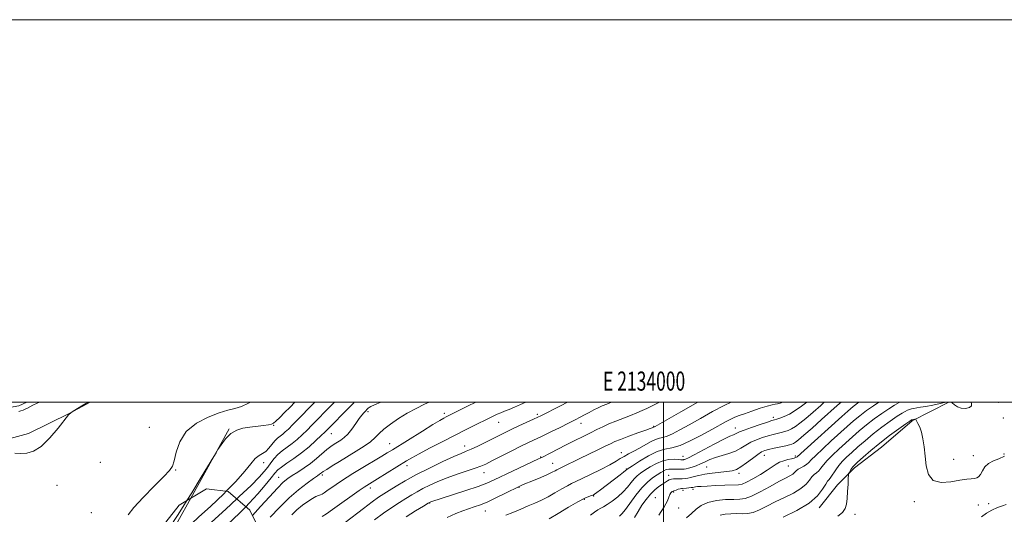
# Model space of a CAD drawing. Extents: x 2132300 to 2135200, y 287300 to 290200.
# Drawn here: x 2133664 to 2134178, y 289941 to 290200 of the extents above; entities that cross this region are included whole.
import ezdxf
from ezdxf.enums import TextEntityAlignment as Align

# ---------------------------------------------------------------- set-up
doc = ezdxf.new("R2010")
doc.units = 0
doc.header["$MEASUREMENT"] = 0
for name, pattern in [('DGN Style 2', [39.879531, 23.927719, -15.951813]), ('DGN Style 3', [55.831344, 39.879531, -15.951813]), ('rvrstm', [117.1, 50, -3.9, 0.5, -3.9, 0.5, -3.9, 0.5, -3.9, 50])]:
    doc.linetypes.add(name, pattern=pattern)
for name, color, linetype, lineweight in [('BREAKLINE DTM HARD', 7, 'Continuous', 0), ('BREAKLINE DTM OBSCURED', 7, 'Continuous', 0), ('CONTOUR INDEX', 41, 'Continuous', 13), ('CONTOUR INDEX DASHED', 41, 'DGN Style 3', 13), ('CONTOUR INTERMEDIATE', 44, 'Continuous', 0), ('CONTOUR INTERMEDIATE DASHED', 44, 'DGN Style 3', 0), ('GRID LINE', 7, 'Continuous', 0), ('GRID TEXT', 7, 'Continuous', 0), ('LAKE', 132, 'rvrstm', 13), ('OBSCURED GROUND BOUNDARY', 84, 'DGN Style 2', 0), ('SPOT ELEVATION DTM', 2, 'Continuous', 13)]:
    doc.layers.add(name, color=color, linetype=linetype, lineweight=lineweight)
doc.styles.add('Style-WORKING', font='WORKING.shx')

msp = doc.modelspace()

# ---------------------------------------------------------------- linework, layer by layer
at = {"layer": 'BREAKLINE DTM HARD', "extrusion": (0.002626, 0.004736, 0.999985), "elevation": 7860.687, "flags": 128}
msp.add_lwpolyline([(2133763.322, 289952), (2133743.266, 289915.827)], dxfattribs=at)
at = {"layer": 'BREAKLINE DTM HARD'}
for points in [[(2133700.303, 290000, 880.084), (2133689.8, 289994.31, 880), (2133668.19, 289983.6, 879.76), (2133651.89, 289979.29, 879.88)], [(2134149.093, 290000, 924.094), (2134129.81, 289990.28, 926.19), (2134113.89, 289976.39, 926.92), (2134099.73, 289965.7, 926.34), (2134090.89, 289956.8, 925.38), (2134081.36, 289944.7, 924.65)]]:
    msp.add_polyline3d(points, dxfattribs=at)
at = {"layer": 'BREAKLINE DTM OBSCURED'}
msp.add_polyline3d([(2133752.945, 289949.807, 884.144), (2133746.2, 289937.64, 884.22), (2133731.4, 289908.5, 884.22), (2133719.44, 289876.53, 884.53), (2133708.88, 289850.96, 885.61), (2133696.92, 289822.54, 885.3), (2133684.94, 289798.37, 884.46), (2133683.562, 289795.36, 884.483)], dxfattribs=at)
at = {"layer": 'CONTOUR INDEX', "flags": 128}
for points, elevation in [([(2133699.436, 290000), (2133698.158, 289999.272), (2133695.992, 289998), (2133691.445, 289995.292), (2133690.188, 289994.472), (2133689.069, 289993.314), (2133683.702, 289986.436), (2133679.316, 289981.258), (2133674.793, 289976.828), (2133670.785, 289974.305), (2133667.272, 289973.339), (2133664.064, 289973.206), (2133660.929, 289973.299)], 880), ([(2133838.322, 290000), (2133837.897, 289999.523), (2133835.531, 289997.049), (2133824.566, 289985.877), (2133823.023, 289984.337), (2133821.124, 289982.499), (2133818.322, 289979.858), (2133814.775, 289976.683), (2133810.82, 289973.438), (2133806.807, 289970.517), (2133803.147, 289968.044), (2133800.265, 289966.075), (2133798.377, 289964.54), (2133796.863, 289962.879), (2133794.892, 289960.408), (2133791.842, 289956.659), (2133787.915, 289952.039), (2133783.519, 289947.169), (2133781.695, 289945.304)], 890), ([(2133949.769, 290000), (2133946.058, 289998.106), (2133935.851, 289992.843), (2133934.281, 289992.084), (2133931.986, 289991.023), (2133924.35, 289987.534), (2133920.278, 289985.643), (2133916.837, 289983.996), (2133913.734, 289982.463), (2133906.703, 289978.945), (2133902.844, 289977.053), (2133899.46, 289975.459), (2133896.845, 289974.326), (2133894.167, 289973.214), (2133890.319, 289971.532), (2133884.567, 289968.872), (2133877.693, 289965.552), (2133870.854, 289962.076), (2133865.004, 289958.876), (2133860.274, 289956.106), (2133856.591, 289953.852), (2133853.758, 289952.084), (2133851.083, 289950.297), (2133847.749, 289947.872), (2133843.239, 289944.428), (2133833.68, 289937.011)], 900), ([(2134062.261, 290000), (2134060.937, 289999.462), (2134059.485, 289999.092), (2134058.226, 289998.891), (2134056.641, 289998.597), (2134054.156, 289997.944), (2134050.445, 289996.77), (2134046.178, 289995.327), (2134042.275, 289993.971), (2134039.404, 289992.953), (2134037.233, 289992.103), (2134035.178, 289991.146), (2134032.707, 289989.836), (2134025.201, 289985.65), (2134019.785, 289982.693), (2134013.937, 289979.716), (2134008.564, 289977.396), (2134004.29, 289976.152), (2134000.604, 289975.357), (2133996.71, 289974.124), (2133992.109, 289971.856), (2133987.472, 289969.115), (2133983.767, 289966.752), (2133980.886, 289964.873), (2133980.708, 289964.731), (2133980.58, 289964.598), (2133980.144, 289964.223), (2133979.094, 289963.387), (2133977.232, 289961.948), (2133966.984, 289954.087), (2133965.137, 289952.689), (2133963.963, 289951.851), (2133963.155, 289951.403), (2133962.301, 289951.099), (2133960.983, 289950.669), (2133958.775, 289949.743), (2133955.25, 289947.925), (2133950.267, 289945.034), (2133944.835, 289941.741), (2133940.25, 289938.934)], 910), ([(2134112.5, 290000), (2134109.677, 289998.141), (2134106.045, 289995.561), (2134102.543, 289992.877), (2134099.253, 289990.146), (2134095.888, 289987.179), (2134087.604, 289979.703), (2134083.128, 289975.624), (2134079.461, 289972.17), (2134077.172, 289969.839), (2134075.814, 289968.394), (2134074.683, 289967.419), (2134073.251, 289966.56), (2134071.674, 289965.73), (2134070.28, 289964.91), (2134069.288, 289964.081), (2134068.469, 289963.245), (2134067.484, 289962.408), (2134065.997, 289961.52), (2134063.694, 289960.316), (2134060.264, 289958.477), (2134055.614, 289955.86), (2134050.523, 289953.038), (2134045.986, 289950.761), (2134042.667, 289949.574), (2134039.907, 289949.201), (2134036.711, 289949.162), (2134032.403, 289949.026), (2134027.563, 289948.566), (2134023.082, 289947.605), (2134019.627, 289946.032), (2134016.943, 289944.01), (2134014.545, 289941.768), (2134012.005, 289939.45)], 920)]:
    msp.add_lwpolyline(points, dxfattribs=dict(at, elevation=elevation))
at = {"layer": 'CONTOUR INDEX DASHED', "elevation": 890, "flags": 128}
msp.add_lwpolyline([(2133781.695, 289945.304), (2133779.01, 289942.558), (2133774.517, 289938.267), (2133770.118, 289934.239), (2133762.285, 289927.176), (2133759.524, 289924.61), (2133757.784, 289922.834), (2133753.978, 289918.493), (2133750.205, 289914.347), (2133745.6, 289909.234), (2133741.136, 289904.018), (2133737.586, 289899.388), (2133734.911, 289895.341), (2133732.869, 289891.7), (2133731.245, 289888.269), (2133729.935, 289884.785), (2133728.862, 289880.968), (2133727.919, 289876.674), (2133726.885, 289872.304), (2133725.508, 289868.395), (2133723.623, 289865.304), (2133721.418, 289862.662), (2133719.168, 289859.919), (2133717.091, 289856.662), (2133715.175, 289853.024), (2133711.55, 289845.593), (2133709.705, 289841.782), (2133707.75, 289837.553), (2133705.674, 289832.781), (2133703.684, 289827.989), (2133702.04, 289823.864), (2133700.896, 289820.845), (2133699.977, 289818.388), (2133698.9, 289815.706), (2133697.416, 289812.22), (2133695.813, 289808.21), (2133694.512, 289804.167), (2133693.809, 289800.499), (2133693.501, 289797.276), (2133693.26, 289794.488), (2133692.824, 289792.107), (2133692.207, 289790.042), (2133691.488, 289788.185), (2133690.728, 289786.436), (2133689.907, 289784.72), (2133688.984, 289782.967), (2133687.658, 289780.662)], dxfattribs=at)
at = {"layer": 'CONTOUR INTERMEDIATE', "flags": 128}
for points, elevation in [([(2133673.846, 290000), (2133672.631, 289999.436), (2133670.461, 289998.364), (2133667.589, 289996.849), (2133666.412, 289996.27), (2133665.281, 289995.778), (2133664.185, 289995.376), (2133663.036, 289995.045)], 878), ([(2133784.188, 290000), (2133783.035, 289999.378), (2133779.353, 289997.769), (2133775.969, 289996.687), (2133772.363, 289995.733), (2133767.839, 289994.389), (2133762.025, 289992.205), (2133755.859, 289989.002), (2133750.601, 289984.671), (2133747.194, 289979.307), (2133745.302, 289973.818), (2133744.266, 289969.317), (2133743.399, 289966.483), (2133741.879, 289964.254), (2133738.854, 289961.133), (2133733.876, 289956.12), (2133728.131, 289950.194), (2133723.212, 289944.831), (2133720.218, 289941.062)], 882), ([(2133807.388, 290000), (2133804.871, 289997.438), (2133801.989, 289994.548), (2133799.406, 289991.998), (2133797.431, 289990.081), (2133796.195, 289988.985), (2133795.143, 289988.464), (2133793.542, 289988.165), (2133790.871, 289987.801), (2133783.736, 289986.87), (2133780.208, 289986.324), (2133776.928, 289985.379), (2133773.892, 289983.627), (2133771.128, 289980.868), (2133768.807, 289977.754), (2133767.134, 289975.15), (2133766.111, 289973.498), (2133764.924, 289971.552), (2133758.391, 289960.77), (2133753.396, 289952.576), (2133750.93, 289948.587)], 884), ([(2133817.697, 290000), (2133815.969, 289998.22), (2133809.383, 289991.423), (2133806.275, 289988.242), (2133803.979, 289985.946), (2133802.323, 289984.391), (2133800.976, 289983.27), (2133799.657, 289982.288), (2133798.295, 289981.202), (2133796.869, 289979.781), (2133795.363, 289977.906), (2133793.78, 289975.906), (2133792.131, 289974.221), (2133790.413, 289973.106), (2133788.583, 289972.089), (2133786.589, 289970.513), (2133784.282, 289967.822), (2133781.129, 289963.859), (2133776.503, 289958.569), (2133771.467, 289953.459)], 886), ([(2133828.024, 290000), (2133826.477, 289998.398), (2133816.203, 289987.88), (2133813.7, 289985.371), (2133811.15, 289982.902), (2133808.549, 289980.537), (2133805.898, 289978.354), (2133803.225, 289976.391), (2133800.664, 289974.532), (2133798.373, 289972.622), (2133796.455, 289970.542), (2133794.784, 289968.336), (2133793.178, 289966.082), (2133791.361, 289963.737), (2133788.695, 289960.761), (2133784.448, 289956.492), (2133778.254, 289950.591), (2133776.976, 289949.401)], 888), ([(2133852.161, 290000), (2133848.908, 289998.506), (2133847.016, 289997.642), (2133846.087, 289997.171), (2133845.557, 289996.795), (2133845.232, 289996.457), (2133844.8, 289995.893), (2133844.513, 289995.576), (2133843.391, 289994.404), (2133842.393, 289993.24), (2133840.992, 289991.409), (2133839.157, 289988.829), (2133837.071, 289985.945), (2133834.968, 289983.332), (2133833.034, 289981.426), (2133831.257, 289980.089), (2133827.908, 289978.006), (2133826.116, 289976.78), (2133824.039, 289975.161), (2133818.688, 289970.548), (2133815.502, 289967.987), (2133812.105, 289965.566), (2133808.789, 289963.395), (2133805.893, 289961.556), (2133803.575, 289959.99), (2133801.271, 289958.082), (2133798.238, 289955.08), (2133794.023, 289950.552), (2133789.343, 289945.362), (2133785.18, 289940.661)], 892), ([(2133877.43, 290000), (2133875.085, 289998.869), (2133870.65, 289996.643), (2133866.066, 289994.147), (2133861.504, 289991.381), (2133857.308, 289988.544), (2133853.867, 289985.887), (2133851.378, 289983.577), (2133849.282, 289981.46), (2133846.827, 289979.296), (2133843.455, 289976.904), (2133839.374, 289974.328), (2133830.676, 289969.046), (2133826.863, 289966.689), (2133823.947, 289964.845), (2133822.189, 289963.681), (2133821.287, 289963.031), (2133820.796, 289962.65), (2133820.263, 289962.271), (2133819.204, 289961.538), (2133817.124, 289960.079), (2133813.696, 289957.603), (2133809.252, 289954.159), (2133804.289, 289949.878), (2133799.268, 289944.968), (2133794.498, 289939.928)], 894), ([(2133901.808, 290000), (2133897.541, 289997.904), (2133886.31, 289992.295), (2133885.077, 289991.647), (2133883.003, 289990.461), (2133879.404, 289988.288), (2133873.948, 289984.907), (2133858.343, 289975.136), (2133855.565, 289973.424), (2133852.784, 289971.747), (2133841.148, 289964.801), (2133837.67, 289962.69), (2133834.606, 289960.775), (2133831.719, 289958.894), (2133828.859, 289956.949), (2133824.069, 289953.588), (2133822.592, 289952.568), (2133821.57, 289951.938), (2133820.689, 289951.53), (2133819.66, 289951.163), (2133818.304, 289950.616), (2133816.468, 289949.659), (2133814.07, 289948.12), (2133811.302, 289946.074), (2133808.428, 289943.654), (2133805.668, 289941.001)], 896), ([(2133927.945, 290000), (2133925.277, 289998.832), (2133922.109, 289997.44), (2133919.271, 289996.217), (2133916.942, 289995.256), (2133914.955, 289994.452), (2133913.058, 289993.647), (2133910.998, 289992.696), (2133908.532, 289991.496), (2133901.438, 289987.981), (2133896.557, 289985.547), (2133890.763, 289982.62), (2133884.21, 289979.264), (2133877.716, 289975.891), (2133872.261, 289973.003), (2133868.478, 289970.922), (2133865.618, 289969.241), (2133850.558, 289959.941), (2133844.89, 289956.485), (2133843.517, 289955.56), (2133840.879, 289953.713), (2133826.986, 289943.869), (2133823.771, 289941.647), (2133821.548, 289940.277)], 898), ([(2133972.768, 290000), (2133970.386, 289999.002), (2133967.94, 289997.997), (2133965.77, 289997.038), (2133963.484, 289995.9), (2133961.094, 289994.627), (2133958.716, 289993.335), (2133956.372, 289992.081), (2133953.716, 289990.703), (2133950.309, 289988.979), (2133945.913, 289986.79), (2133941.086, 289984.413), (2133936.586, 289982.228), (2133929.478, 289978.846), (2133925.466, 289976.897), (2133920.357, 289974.354), (2133910.237, 289969.245), (2133907.027, 289967.646), (2133904.511, 289966.534), (2133901.54, 289965.458), (2133892.14, 289962.368), (2133886.863, 289960.5), (2133882.059, 289958.569), (2133877.853, 289956.659), (2133874.252, 289954.849), (2133871.198, 289953.174), (2133868.368, 289951.504), (2133865.377, 289949.669), (2133861.913, 289947.515), (2133857.962, 289944.965), (2133853.583, 289941.957), (2133848.901, 289938.518)], 902), ([(2133997.889, 290000), (2133995.761, 289998.977), (2133991.276, 289996.76), (2133988.875, 289995.631), (2133986.054, 289994.389), (2133982.754, 289993.041), (2133975.076, 289990.118), (2133971.396, 289988.633), (2133968.197, 289987.171), (2133965.168, 289985.646), (2133961.855, 289983.949), (2133957.933, 289982.003), (2133953.577, 289979.873), (2133949.087, 289977.66), (2133944.777, 289975.484), (2133941.009, 289973.546), (2133936.335, 289971.132), (2133934.59, 289970.281), (2133921.117, 289963.924), (2133911.479, 289959.345), (2133907.693, 289957.688), (2133903.02, 289955.925), (2133896.656, 289953.767), (2133889.759, 289951.535), (2133878.38, 289947.93), (2133877.943, 289947.738), (2133876.89, 289947.132), (2133874.49, 289945.673), (2133870.35, 289943.126), (2133865.426, 289940.071)], 904), ([(2134017.908, 290000), (2134009.003, 289995.008), (2133995.503, 289987.231), (2133995.155, 289987.049), (2133994.863, 289986.967), (2133994.407, 289986.719), (2133994.077, 289986.569), (2133993.053, 289986.18), (2133990.677, 289985.321), (2133986.609, 289983.869), (2133981.786, 289982.133), (2133977.46, 289980.53), (2133974.497, 289979.338), (2133972.198, 289978.28), (2133969.475, 289976.943), (2133965.551, 289975.039), (2133956.241, 289970.546), (2133946.948, 289965.985), (2133944.854, 289965.003), (2133944.208, 289964.671), (2133943.289, 289964.152), (2133941.759, 289963.348), (2133939.299, 289962.187), (2133935.796, 289960.666), (2133931.952, 289959.057), (2133926.643, 289956.85), (2133925.608, 289956.401), (2133924.597, 289955.926), (2133917.443, 289952.371), (2133912.749, 289950.087), (2133908.111, 289947.947), (2133904.247, 289946.349), (2133901.016, 289945.186), (2133898.058, 289944.221), (2133895.003, 289943.199), (2133891.439, 289941.778), (2133886.939, 289939.596)], 906), ([(2134035.3, 290000), (2134031.637, 289998.278), (2134025.622, 289995.095), (2134019.24, 289991.524), (2134013.308, 289988.145), (2134008.474, 289985.438), (2134004.72, 289983.473), (2134001.859, 289982.223), (2133999.668, 289981.584), (2133997.763, 289981.165), (2133995.723, 289980.504), (2133993.23, 289979.264), (2133987.384, 289975.885), (2133984.431, 289974.301), (2133981.695, 289972.899), (2133979.343, 289971.65), (2133977.38, 289970.48), (2133975.169, 289969.125), (2133971.912, 289967.273), (2133967.155, 289964.768), (2133961.815, 289962.074), (2133957.153, 289959.81), (2133951.908, 289957.42), (2133949.729, 289956.298), (2133946.771, 289954.59), (2133943.242, 289952.522), (2133939.589, 289950.485), (2133936.144, 289948.767), (2133932.77, 289947.248), (2133929.214, 289945.709), (2133925.317, 289944.004), (2133921.298, 289942.306), (2133917.472, 289940.861)], 908), ([(2134074.83, 290000), (2134071.992, 289997.81), (2134068.781, 289995.571), (2134065.773, 289993.764), (2134063.076, 289992.467), (2134060.81, 289991.609), (2134059.099, 289991.079), (2134057.908, 289990.737), (2134056.562, 289990.332), (2134054.228, 289989.581), (2134050.41, 289988.314), (2134045.962, 289986.795), (2134042.078, 289985.4), (2134039.645, 289984.415), (2134037.489, 289983.376), (2134036.487, 289982.989), (2134034.679, 289982.235), (2134031.424, 289980.671), (2134026.427, 289978.066), (2134015.928, 289972.449), (2134012.953, 289970.908), (2134011.518, 289970.23), (2134010.928, 289970.017), (2134010.59, 289969.933), (2134010.323, 289969.894), (2134010.047, 289969.882), (2134009.653, 289969.882), (2134008.917, 289969.915), (2134007.582, 289970.007), (2134005.474, 289970.128), (2134002.731, 289970.019), (2133999.573, 289969.365), (2133996.232, 289967.975), (2133992.999, 289966.159), (2133990.18, 289964.356), (2133987.984, 289962.875), (2133986.237, 289961.517), (2133984.667, 289959.959), (2133983.024, 289957.957), (2133981.129, 289955.599), (2133978.821, 289953.055), (2133976.044, 289950.509), (2133973.147, 289948.208), (2133970.583, 289946.411), (2133968.665, 289945.27), (2133967.163, 289944.492), (2133965.708, 289943.677), (2133963.969, 289942.498), (2133961.766, 289940.934)], 912), ([(2134083.976, 290000), (2134082.083, 289998.302), (2134078.087, 289994.77), (2134074.308, 289991.523), (2134071.246, 289989.046), (2134068.826, 289987.291), (2134066.825, 289986.075), (2134065.037, 289985.225), (2134063.307, 289984.614), (2134061.495, 289984.124), (2134057.178, 289983.09), (2134054.56, 289982.392), (2134051.62, 289981.487), (2134048.56, 289980.363), (2134045.632, 289979.017), (2134042.991, 289977.479), (2134040.397, 289975.89), (2134037.514, 289974.421), (2134034.129, 289973.193), (2134030.527, 289972.123), (2134027.118, 289971.077), (2134024.206, 289969.959), (2134021.68, 289968.814), (2134019.326, 289967.727), (2134016.998, 289966.772), (2134014.833, 289965.995), (2134013.038, 289965.435), (2134011.735, 289965.111), (2134010.704, 289964.964), (2134009.638, 289964.915), (2134008.313, 289964.9), (2134006.818, 289964.909), (2134005.323, 289964.946), (2134003.958, 289964.995), (2134002.68, 289964.953), (2134001.407, 289964.695), (2134000.05, 289964.119), (2133998.487, 289963.207), (2133996.592, 289961.96), (2133994.273, 289960.342), (2133991.587, 289958.161), (2133988.627, 289955.186), (2133985.523, 289951.357), (2133980.024, 289943.846), (2133978.174, 289941.58), (2133976.912, 289940.322)], 914), ([(2134092.735, 290000), (2134090.665, 289998.172), (2134082.569, 289990.891), (2134077.599, 289986.456), (2134073.317, 289982.683), (2134070.501, 289980.283), (2134068.87, 289979.011), (2134067.876, 289978.386), (2134066.998, 289977.984), (2134065.805, 289977.62), (2134063.89, 289977.169), (2134057.794, 289975.848), (2134054.891, 289975.202), (2134052.83, 289974.66), (2134051.157, 289973.93), (2134049.186, 289972.635), (2134046.441, 289970.566), (2134043.304, 289968.18), (2134040.365, 289966.1), (2134038.014, 289964.792), (2134035.813, 289964.091), (2134033.119, 289963.678), (2134025.433, 289962.821), (2134021.571, 289962.281), (2134018.454, 289961.655), (2134016.041, 289961.03), (2134014.152, 289960.515), (2134012.603, 289960.189), (2134011.196, 289960.021), (2134009.733, 289959.947), (2134006.453, 289959.89), (2134005.085, 289959.853), (2134004.161, 289959.773), (2134003.516, 289959.607), (2134002.899, 289959.306), (2134002.088, 289958.824), (2134000.975, 289958.112), (2133999.483, 289957.121), (2133997.576, 289955.799), (2133995.385, 289954.075), (2133993.084, 289951.874), (2133990.824, 289949.164), (2133988.67, 289946.101), (2133986.666, 289942.884), (2133984.791, 289939.668)], 916), ([(2134102.167, 290000), (2134102.033, 289999.906), (2134099.058, 289997.633), (2134096.243, 289995.292), (2134093.078, 289992.498), (2134073.386, 289974.778), (2134069.758, 289971.486), (2134069.374, 289971.203), (2134068.929, 289970.997), (2134068.144, 289970.729), (2134066.851, 289970.381), (2134064.972, 289969.926), (2134062.779, 289969.329), (2134060.633, 289968.55), (2134058.746, 289967.54), (2134056.745, 289966.197), (2134054.108, 289964.411), (2134050.542, 289962.175), (2134046.665, 289959.898), (2134043.326, 289958.094), (2134041.048, 289957.129), (2134039.072, 289956.783), (2134032.066, 289956.543), (2134027.128, 289956.338), (2134022.676, 289956.127), (2134019.614, 289955.956), (2134017.767, 289955.817), (2134016.686, 289955.695), (2134015.958, 289955.572), (2134015.297, 289955.446), (2134014.453, 289955.316), (2134013.264, 289955.185), (2134011.935, 289955.067), (2134009.943, 289954.921), (2134009.311, 289954.849), (2134008.599, 289954.697), (2134007.62, 289954.422), (2134006.49, 289954.053), (2134005.402, 289953.639), (2134004.511, 289953.195), (2134003.817, 289952.607), (2134003.281, 289951.728), (2134002.792, 289950.388), (2134001.95, 289948.312), (2134000.281, 289945.204), (2133997.524, 289940.979)], 918), ([(2134123.626, 290000), (2134123.057, 289999.734), (2134120.636, 289998.392), (2134117.684, 289996.545), (2134114.067, 289994.099), (2134110.057, 289991.215), (2134106.028, 289988.121), (2134102.264, 289984.999), (2134098.698, 289981.861), (2134091.622, 289975.453), (2134088.296, 289972.349), (2134085.535, 289969.562), (2134083.568, 289967.253), (2134082.18, 289965.431), (2134081.043, 289964.065), (2134079.89, 289963.073), (2134078.693, 289962.159), (2134077.479, 289960.973), (2134076.194, 289959.258), (2134074.443, 289957.131), (2134071.745, 289954.804), (2134067.812, 289952.454), (2134063.113, 289950.121), (2134058.309, 289947.812), (2134053.946, 289945.579), (2134050.098, 289943.648), (2134046.726, 289942.293), (2134043.756, 289941.684), (2134040.978, 289941.59), (2134038.148, 289941.682), (2134035.12, 289941.669), (2134032.135, 289941.428), (2134029.532, 289940.879)], 922), ([(2134147.924, 290000), (2134147.528, 289999.925), (2134144.437, 289999.277), (2134140.627, 289998.496), (2134136.999, 289997.788), (2134134.255, 289997.308), (2134132.296, 289997.001), (2134130.827, 289996.758), (2134129.588, 289996.487), (2134128.468, 289996.154), (2134127.393, 289995.742), (2134126.23, 289995.185), (2134124.61, 289994.233), (2134122.106, 289992.588), (2134118.458, 289990.056), (2134114.07, 289986.87), (2134109.512, 289983.365), (2134105.274, 289979.852), (2134101.508, 289976.543), (2134098.286, 289973.624), (2134095.641, 289971.202), (2134093.464, 289969.074), (2134091.61, 289966.954), (2134089.965, 289964.668), (2134087.402, 289960.711), (2134086.53, 289959.587), (2134085.711, 289958.588), (2134084.678, 289957.036), (2134083.1, 289954.435), (2134080.417, 289951.017), (2134076.007, 289947.2), (2134069.626, 289943.387), (2134062.532, 289939.925)], 924), ([(2134160.725, 290000), (2134160.88, 289999.135), (2134160.95, 289998.052), (2134159.835, 289997.194), (2134157.826, 289996.718), (2134155.544, 289996.815), (2134153.52, 289997.57), (2134151.915, 289998.656), (2134150.802, 289999.642), (2134150.349, 290000)], 924), ([(2134178.155, 289971.792), (2134175.219, 289970.31), (2134172.32, 289969.231), (2134169.801, 289967.967), (2134167.914, 289966.114), (2134166.55, 289964.009), (2134165.51, 289962.175), (2134164.597, 289961.007), (2134163.628, 289960.401), (2134162.425, 289960.125), (2134160.78, 289959.954), (2134158.372, 289959.688), (2134154.85, 289959.128), (2134150.114, 289958.273), (2134145.068, 289957.897), (2134140.866, 289958.966), (2134138.356, 289962.126), (2134137.161, 289966.733), (2134136.599, 289971.824), (2134136.093, 289976.577), (2134135.486, 289980.745), (2134134.728, 289984.226), (2134133.806, 289986.942), (2134132.877, 289988.917), (2134132.137, 289990.203), (2134131.722, 289990.876), (2134131.517, 289991.112), (2134131.347, 289991.117), (2134129.791, 289990.819), (2134129.6, 289990.754), (2134129.403, 289990.637), (2134128.585, 289990.075), (2134126.529, 289988.63), (2134122.849, 289986.014), (2134118.082, 289982.525), (2134112.997, 289978.609), (2134108.284, 289974.705), (2134104.318, 289971.225), (2134101.396, 289968.571), (2134099.684, 289966.995), (2134098.826, 289966.143), (2134098.339, 289965.507), (2134097.835, 289964.703), (2134096.918, 289963.114), (2134096.69, 289962.627), (2134096.579, 289961.863), (2134096.49, 289960.164), (2134096.347, 289957.126), (2134096.143, 289953.336), (2134095.892, 289949.632), (2134095.548, 289946.662), (2134094.828, 289944.318), (2134093.394, 289942.302), (2134090.952, 289940.347)], 926), ([(2134179.059, 289946.393), (2134176.997, 289945.748), (2134174.418, 289944.861), (2134171.563, 289943.585), (2134168.687, 289941.872), (2134166.101, 289940.056)], 928)]:
    msp.add_lwpolyline(points, dxfattribs=dict(at, elevation=elevation))
at = {"layer": 'CONTOUR INTERMEDIATE DASHED', "flags": 128}
for points, elevation in [([(2133771.467, 289953.459), (2133770.136, 289952.109), (2133763.199, 289945.497), (2133757.221, 289939.966), (2133753.298, 289936.308), (2133750.783, 289933.547), (2133748.596, 289930.266), (2133745.911, 289925.487), (2133742.917, 289919.976), (2133740.06, 289914.938), (2133737.697, 289911.296), (2133735.836, 289908.85), (2133734.398, 289907.12), (2133733.252, 289905.556), (2133732.055, 289903.345), (2133730.413, 289899.604), (2133728.101, 289893.863), (2133725.568, 289887.301), (2133723.435, 289881.507), (2133722.152, 289877.69), (2133721.495, 289875.534), (2133721.071, 289874.344), (2133720.512, 289873.4), (2133719.551, 289871.897), (2133717.947, 289869.007), (2133715.606, 289864.292), (2133713.029, 289858.864), (2133709.521, 289851.335), (2133708.486, 289848.99), (2133707.006, 289845.446), (2133701.778, 289832.735), (2133697.961, 289823.396), (2133696.989, 289821.092), (2133695.698, 289818.204), (2133693.567, 289813.498), (2133691.083, 289807.931), (2133688.982, 289803.004), (2133687.815, 289799.857), (2133687.371, 289798.178), (2133687.253, 289797.291), (2133687.112, 289796.588), (2133686.805, 289795.728), (2133686.238, 289794.436), (2133685.34, 289792.513), (2133684.711, 289791.24)], 886), ([(2133776.976, 289949.401), (2133771.195, 289944.021), (2133759.927, 289933.677), (2133756.573, 289930.397), (2133754.06, 289927.438), (2133751.847, 289924.161), (2133749.596, 289920.542), (2133747.019, 289916.715), (2133743.951, 289912.822), (2133740.718, 289909.042), (2133737.767, 289905.569), (2133735.419, 289902.472), (2133733.483, 289899.343), (2133731.641, 289895.652), (2133729.673, 289891.066), (2133727.752, 289886.043), (2133726.149, 289881.238), (2133725.036, 289877.182), (2133724.19, 289873.919), (2133723.289, 289871.369), (2133722.067, 289869.352), (2133720.484, 289867.279), (2133718.558, 289864.463), (2133716.349, 289860.477), (2133714.102, 289855.944), (2133710.535, 289848.464), (2133709.095, 289845.386), (2133707.378, 289841.499), (2133705.13, 289836.179), (2133702.731, 289830.362), (2133700.714, 289825.378), (2133698.483, 289819.74), (2133697.299, 289816.955), (2133695.492, 289812.859), (2133693.448, 289808.071), (2133691.747, 289803.586), (2133690.812, 289800.178), (2133690.436, 289797.727), (2133690.256, 289795.89), (2133689.968, 289794.348), (2133689.506, 289792.885), (2133688.863, 289791.311), (2133688.034, 289789.474), (2133687.017, 289787.39), (2133686.209, 289785.861)], 888), ([(2133750.93, 289948.587), (2133748.943, 289945.372), (2133746, 289940.758), (2133743.941, 289937.5), (2133741.74, 289933.65), (2133738.675, 289927.873), (2133735.241, 289921.275), (2133732.242, 289915.574), (2133730.29, 289912.057), (2133729.252, 289910.299), (2133728.806, 289909.449), (2133728.59, 289908.634), (2133728.07, 289906.92), (2133726.671, 289903.354), (2133724.06, 289897.464), (2133720.882, 289890.706), (2133718.021, 289885.02), (2133716.049, 289881.707), (2133714.269, 289879.521), (2133711.673, 289876.581), (2133707.624, 289871.604), (2133702.993, 289865.698), (2133696.662, 289857.501), (2133695.616, 289856.06), (2133695.3, 289855.391), (2133695.177, 289854.619), (2133694.926, 289852.786), (2133694.278, 289848.917), (2133693.049, 289842.421), (2133691.379, 289834.245), (2133689.487, 289825.72), (2133687.584, 289818.011), (2133685.82, 289811.616), (2133684.337, 289806.868), (2133683.215, 289803.908), (2133682.293, 289802.076)], 884)]:
    msp.add_lwpolyline(points, dxfattribs=dict(at, elevation=elevation))
at = {"layer": 'GRID LINE', "flags": 128}
for points in [[(2132300, 287300), (2135200, 287300), (2135200, 290200), (2132300, 290200), (2132300, 287300)], [(2132500, 287500), (2135000, 287500), (2135000, 290000), (2132500, 290000), (2132500, 287500)], [(2134000, 287500), (2134000, 290000)]]:
    msp.add_lwpolyline(points, dxfattribs=at)
at = {"layer": 'LAKE', "elevation": 877.56, "flags": 128}
msp.add_lwpolyline([(2133667.329, 290000), (2133663.14, 289998.15), (2133643.92, 289994.7), (2133618.48, 289991.78), (2133596.99, 289990.02), (2133578.34, 289987.13), (2133556.83, 289990.45), (2133545.53, 289987.02), (2133535.94, 289979.07), (2133506.03, 289959.74), (2133470.46, 289940.95), (2133450.69, 289933.54), (2133424.16, 289920.44), (2133406.08, 289914.16), (2133398.73, 289914.13), (2133386.27, 289916.35), (2133361.37, 289923.62), (2133291.74, 289941.49), (2133214.18, 289963.29), (2133111.156, 290000)], dxfattribs=at)
at = {"layer": 'OBSCURED GROUND BOUNDARY'}
msp.add_polyline3d([(2133792.4, 289925.74, 908.73), (2133806.02, 289883.22, 915.04), (2133828.16, 289840.72, 923.72), (2133846.71, 289810.27, 930.41), (2133844.66, 289784.72, 931.02), (2133817.76, 289766.9, 926.8), (2133785.14, 289761.82, 925.26), (2133739.74, 289759.54, 917.34), (2133708.52, 289761.56, 910.73), (2133690.03, 289772.15, 905.35), (2133682.13, 289800.5, 904.04), (2133685.57, 289833.86, 901.43), (2133703.17, 289874.36, 899.59), (2133722.93, 289907.77, 897.36), (2133732.79, 289928.38, 897.2), (2133746.92, 289946.16, 897.51), (2133761.08, 289954.73, 899.36), (2133772.44, 289953.34, 901.43), (2133783.83, 289943.45, 905.2), (2133792.4, 289925.74, 908.73)], dxfattribs=at)
at = {"layer": 'SPOT ELEVATION DTM'}
for p in [(2133845.57, 289995.05, 892.3), (2134174.91, 289999.86, 925.3), (2133885.42, 289994.23, 895.6), (2133934.01, 289993.57, 899.7), (2134057.33, 289992.08, 911.6), (2134177.57, 289991.62, 924.5), (2133731.31, 289986.87, 880.8), (2133796.3, 289987.94, 884.1), (2133913.87, 289989.4, 898.8), (2133956.81, 289988.85, 902.6), (2133994.82, 289987.29, 905.9), (2134037.48, 289986.51, 911.3), (2133826.33, 289983.46, 890.8), (2133856.8, 289978.32, 895.2), (2133896.07, 289977.08, 899.4), (2133935.74, 289971.3, 903.9), (2133977.89, 289973.51, 907.4), (2134010.19, 289971.62, 911.3), (2134052.63, 289972.19, 916.7), (2134068.77, 289971.85, 917.7), (2134151.53, 289970.04, 925.4), (2134161.86, 289971.95, 925.3), (2134177.84, 289972.81, 925.5), (2133705.61, 289968.57, 880.6), (2133745.02, 289964.44, 882.1), (2133790.93, 289968.4, 886.6), (2133865.86, 289966.79, 898.5), (2133942, 289968.02, 905.2), (2133980.51, 289964.97, 909.9), (2134022.46, 289966.15, 914.9), (2134065.14, 289966.59, 918.9), (2133798.9, 289960.62, 891.2), (2133821.59, 289961.85, 894.3), (2133906.07, 289963.12, 902.7), (2134002.6, 289961.66, 915.3), (2134039.32, 289962.85, 916.4), (2133683.06, 289956.41, 880.4), (2133846.83, 289955.03, 898.5), (2133924.52, 289955.41, 906.1), (2134010.08, 289953.91, 918.4), (2134015.4, 289954.35, 918.4), (2133958.53, 289949.1, 910.2), (2133963.43, 289950.9, 910.1), (2133995.65, 289950.09, 917.3), (2134005.23, 289953.04, 918.2), (2133877.82, 289947.26, 904.1), (2134007.87, 289944.72, 918.6), (2134131.04, 289948, 926.3), (2134164.4, 289946.29, 926.8), (2134169.78, 289946.89, 926.9), (2133701.03, 289942.16, 880.7), (2133906.76, 289943.02, 906.8), (2134100.02, 289941.35, 926.5)]:
    msp.add_point(p, dxfattribs=at)

# ---------------------------------------------------------------- texts
at = {"layer": 'GRID TEXT', "style": 'Style-WORKING', "width": 0.67}
msp.add_text('E 2134000', height=10, dxfattribs=at).set_placement((2133989.81, 290006), align=Align.CENTER)

doc.saveas('drawing.dxf')
